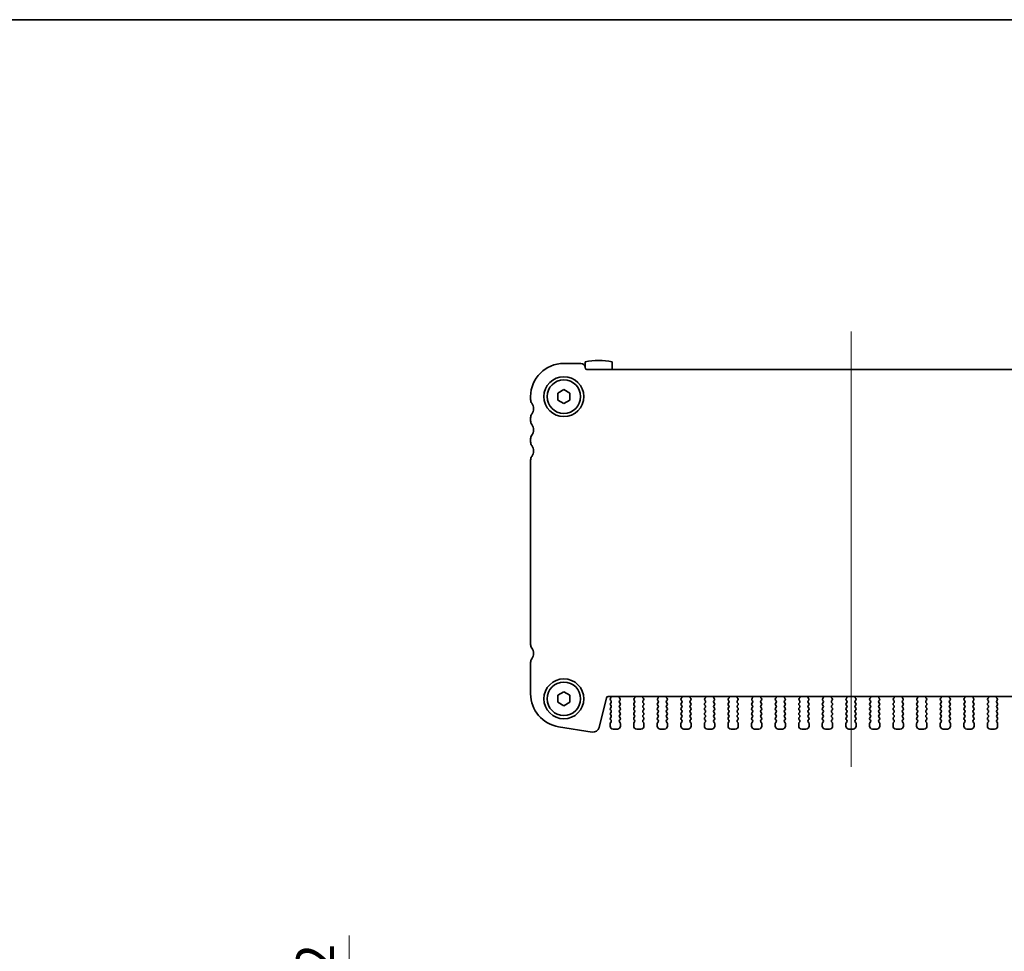
# Model space of a CAD drawing. Units: millimetres. Extents: x 0 to 3559, y 0 to 702.
# Drawn here: x 942 to 1105, y 548 to 702 of the extents above; entities that cross this region are included whole.
import ezdxf

# ---------------------------------------------------------------- set-up
doc = ezdxf.new("R2010")
doc.units = ezdxf.units.MM
doc.header["$LTSCALE"] = 1.5
doc.layers.get('Defpoints').update_dxf_attribs({"lineweight": 25})
for name, color, linetype, lineweight in [('Border (ISO)', 7, 'Continuous', 35), ('Dimension (ISO)', 7, 'Continuous', 18), ('Dimension (ISO) @ 1', 7, 'Continuous', 18), ('Visible (ISO)', 7, 'Continuous', 35)]:
    doc.layers.add(name, color=color, linetype=linetype, lineweight=lineweight)
doc.layers.add('Centerline (ISO)', color=7, linetype='Continuous', lineweight=18, true_color=0x80ffff)
doc.styles.add('Note Text (TK)', font='MS PGothic.ttf')
doc.dimstyles.new('Default - Method 1b (TK)', dxfattribs={"dimscale": 1.5, "dimtxt": 2.5, "dimasz": 2.5, "dimexe": 1, "dimexo": 1.5, "dimgap": 1, "dimtad": 1, "dimrnd": 1e-08, "dimdsep": 46, "dimtxsty": 'Note Text (TK)', "dimcen": 0.09, "dimdle": 5, "dimclrd": 100, "dimclre": 100, "dimclrt": 7, "dimadec": 1, "dimazin": 1, "dimtfac": 1, "dimtmove": 0, "dimatfit": 3, "dimfxl": 0, "dimtolj": 1, "dimlwd": -1, "dimlwe": -1, "dimarcsym": 0})

# ---------------------------------------------------------------- blocks, each defined once
blk = doc.blocks.new('図面枠 tk図枠')
at = {"layer": 'Border (ISO)'}
blk.add_line((14.5, 289), (405.5, 289), dxfattribs=at)
blk = doc.blocks.new('_DotSmall')
at = {"color": 0, "linetype": 'ByBlock', "const_width": 0.5}
blk.add_lwpolyline([(-0.0625, 0, 1), (0.0625, 0, 1)], format="xyb", close=True, dxfattribs=at)
blk = doc.blocks.new('*D31')
at = {"layer": 'Defpoints', "color": 0, "transparency": 16777216}
for p in [(996.72, 529.84), (1026.72, 529.84), (1026.72, 527.84)]:
    blk.add_point(p, dxfattribs=at)
at = {"layer": 'Dimension (ISO)', "color": 100, "transparency": 16777216}
for p, q in [((996.72, 536.09), (996.72, 550.96)), ((1022.97, 529.84), (994.22, 529.84)), ((996.72, 527.84), (996.72, 529.84)), ((1022.97, 527.84), (994.22, 527.84)), ((996.72, 527.84), (996.72, 521.59))]:
    blk.add_line(p, q, dxfattribs=at)
blk.add_solid([(995.68, 536.09), (997.76, 536.09), (996.72, 529.84)], dxfattribs=at)
at = {"layer": 'Dimension (ISO)', "color": 100, "transparency": 16777216, "xscale": 6.25, "yscale": 6.25, "zscale": 6.25, "rotation": 90}
blk.add_blockref('_DotSmall', (996.72, 527.84), dxfattribs=at)
at = {"layer": 'Dimension (ISO)', "color": 7, "transparency": 16777216, "insert": (991.1, 544.84), "char_height": 6.25, "attachment_point": 4, "rotation": 90, "style": 'Note Text (TK)'}
blk.add_mtext('\\A1;2', dxfattribs=at)

msp = doc.modelspace()

# ---------------------------------------------------------------- linework, layer by layer
at = {"layer": 'Centerline (ISO)', "linetype": 'Continuous'}
msp.add_line((1079.723, 650.8776), (1079.723, 578.8776), dxfattribs=at)
at = {"layer": 'Visible (ISO)'}
for p, q in [((1035.023, 645.6276), (1032.223, 645.6276)), ((1035.723, 645.8712), (1035.723, 644.9276)), ((1040.223, 644.6276), (1040.223, 645.8712)), ((1123.423, 644.6276), (1036.023, 644.6276)), ((1026.723, 640.1276), (1026.723, 639.6276)), ((1031.223, 640.7049), (1032.223, 641.2823)), ((1031.223, 639.5502), (1031.223, 640.7049)), ((1032.223, 641.2823), (1033.223, 640.7049)), ((1033.223, 640.7049), (1033.223, 639.5502)), ((1032.223, 638.9729), (1031.223, 639.5502)), ((1033.223, 639.5502), (1032.223, 638.9729)), ((1026.723, 636.6276), (1026.723, 636.1276)), ((1026.723, 633.1276), (1026.723, 632.6276)), ((1026.723, 629.6276), (1026.723, 599.1276)), ((1026.723, 596.1276), (1026.723, 590.9473)), ((1031.223, 590.7049), (1032.223, 591.2823)), ((1032.223, 591.2823), (1033.223, 590.7049)), ((1031.223, 589.5502), (1031.223, 590.7049)), ((1032.223, 588.9729), (1031.223, 589.5502)), ((1033.223, 589.5502), (1032.223, 588.9729)), ((1033.223, 590.7049), (1033.223, 589.5502)), ((1038.0428, 585.3812), (1039.2692, 590.3002)), ((1039.5603, 590.5276), (1119.8856, 590.5276)), ((1039.9557, 590.2154), (1039.913, 590.1676)), ((1039.913, 589.9276), (1040.033, 589.7676)), ((1040.033, 589.5276), (1039.913, 589.3676)), ((1041.413, 589.7676), (1041.5186, 589.9085)), ((1041.533, 589.3676), (1041.413, 589.5276)), ((1041.4997, 590.1703), (1041.455, 590.2147)), ((1043.933, 589.5276), (1043.813, 589.3676)), ((1043.8273, 589.9085), (1043.933, 589.7676)), ((1043.891, 590.2147), (1043.8463, 590.1703)), ((1045.313, 589.7676), (1045.4186, 589.9085)), ((1045.433, 589.3676), (1045.313, 589.5276)), ((1045.3997, 590.1703), (1045.355, 590.2147)), ((1047.833, 589.5276), (1047.713, 589.3676)), ((1047.7273, 589.9085), (1047.833, 589.7676)), ((1047.791, 590.2147), (1047.7463, 590.1703)), ((1049.213, 589.7676), (1049.3186, 589.9085)), ((1049.333, 589.3676), (1049.213, 589.5276)), ((1049.2997, 590.1703), (1049.255, 590.2147)), ((1051.733, 589.5276), (1051.613, 589.3676)), ((1051.6273, 589.9085), (1051.733, 589.7676)), ((1051.691, 590.2147), (1051.6463, 590.1703)), ((1053.113, 589.7676), (1053.2186, 589.9085)), ((1053.233, 589.3676), (1053.113, 589.5276)), ((1053.1997, 590.1703), (1053.155, 590.2147)), ((1055.633, 589.5276), (1055.513, 589.3676)), ((1055.5273, 589.9085), (1055.633, 589.7676)), ((1055.591, 590.2147), (1055.5463, 590.1703)), ((1057.013, 589.7676), (1057.1186, 589.9085)), ((1057.133, 589.3676), (1057.013, 589.5276)), ((1057.0997, 590.1703), (1057.055, 590.2147)), ((1059.533, 589.5276), (1059.413, 589.3676)), ((1059.4273, 589.9085), (1059.533, 589.7676)), ((1059.491, 590.2147), (1059.4463, 590.1703)), ((1060.913, 589.7676), (1061.0186, 589.9085)), ((1061.033, 589.3676), (1060.913, 589.5276)), ((1060.9997, 590.1703), (1060.955, 590.2147)), ((1063.433, 589.5276), (1063.313, 589.3676)), ((1063.3273, 589.9085), (1063.433, 589.7676)), ((1063.391, 590.2147), (1063.3463, 590.1703)), ((1064.813, 589.7676), (1064.9186, 589.9085)), ((1064.933, 589.3676), (1064.813, 589.5276)), ((1064.8997, 590.1703), (1064.855, 590.2147)), ((1067.333, 589.5276), (1067.213, 589.3676)), ((1067.2273, 589.9085), (1067.333, 589.7676)), ((1067.291, 590.2147), (1067.2463, 590.1703)), ((1068.713, 589.7676), (1068.8186, 589.9085)), ((1068.833, 589.3676), (1068.713, 589.5276)), ((1068.7997, 590.1703), (1068.755, 590.2147)), ((1071.233, 589.5276), (1071.113, 589.3676)), ((1071.1273, 589.9085), (1071.233, 589.7676)), ((1071.191, 590.2147), (1071.1463, 590.1703)), ((1072.613, 589.7676), (1072.7186, 589.9085)), ((1072.733, 589.3676), (1072.613, 589.5276)), ((1072.6997, 590.1703), (1072.655, 590.2147)), ((1075.133, 589.5276), (1075.013, 589.3676)), ((1075.0273, 589.9085), (1075.133, 589.7676)), ((1075.091, 590.2147), (1075.0463, 590.1703)), ((1076.513, 589.7676), (1076.6186, 589.9085)), ((1076.633, 589.3676), (1076.513, 589.5276)), ((1076.5997, 590.1703), (1076.555, 590.2147)), ((1079.033, 589.5276), (1078.913, 589.3676)), ((1078.9273, 589.9085), (1079.033, 589.7676)), ((1078.991, 590.2147), (1078.9463, 590.1703)), ((1080.413, 589.7676), (1080.5186, 589.9085)), ((1080.533, 589.3676), (1080.413, 589.5276)), ((1080.4997, 590.1703), (1080.455, 590.2147)), ((1082.933, 589.5276), (1082.813, 589.3676)), ((1082.8273, 589.9085), (1082.933, 589.7676)), ((1082.891, 590.2147), (1082.8463, 590.1703)), ((1084.313, 589.7676), (1084.4186, 589.9085)), ((1084.433, 589.3676), (1084.313, 589.5276)), ((1084.3997, 590.1703), (1084.355, 590.2147)), ((1086.833, 589.5276), (1086.713, 589.3676)), ((1086.7273, 589.9085), (1086.833, 589.7676)), ((1086.791, 590.2147), (1086.7463, 590.1703)), ((1088.213, 589.7676), (1088.3186, 589.9085)), ((1088.333, 589.3676), (1088.213, 589.5276)), ((1088.2997, 590.1703), (1088.255, 590.2147)), ((1090.733, 589.5276), (1090.613, 589.3676)), ((1090.6273, 589.9085), (1090.733, 589.7676)), ((1090.691, 590.2147), (1090.6463, 590.1703)), ((1092.113, 589.7676), (1092.2186, 589.9085)), ((1092.233, 589.3676), (1092.113, 589.5276)), ((1092.1997, 590.1703), (1092.155, 590.2147)), ((1094.633, 589.5276), (1094.513, 589.3676)), ((1094.5273, 589.9085), (1094.633, 589.7676)), ((1094.591, 590.2147), (1094.5463, 590.1703)), ((1096.013, 589.7676), (1096.1186, 589.9085)), ((1096.133, 589.3676), (1096.013, 589.5276)), ((1096.0997, 590.1703), (1096.055, 590.2147)), ((1098.533, 589.5276), (1098.413, 589.3676)), ((1098.4273, 589.9085), (1098.533, 589.7676)), ((1098.491, 590.2147), (1098.4463, 590.1703)), ((1099.913, 589.7676), (1100.0186, 589.9085)), ((1100.033, 589.3676), (1099.913, 589.5276)), ((1099.9997, 590.1703), (1099.955, 590.2147)), ((1102.433, 589.5276), (1102.313, 589.3676)), ((1102.3273, 589.9085), (1102.433, 589.7676)), ((1102.391, 590.2147), (1102.3463, 590.1703)), ((1103.813, 589.7676), (1103.9186, 589.9085)), ((1103.933, 589.3676), (1103.813, 589.5276)), ((1103.8997, 590.1703), (1103.855, 590.2147)), ((1039.913, 589.1276), (1040.033, 588.9676)), ((1040.033, 588.7276), (1039.913, 588.5676)), ((1039.913, 588.3276), (1040.033, 588.1676)), ((1040.033, 587.9276), (1039.913, 587.7676)), ((1041.413, 588.9676), (1041.533, 589.1276)), ((1041.533, 588.5676), (1041.413, 588.7276)), ((1041.413, 588.1676), (1041.533, 588.3276)), ((1041.533, 587.7676), (1041.413, 587.9276)), ((1043.813, 589.1276), (1043.933, 588.9676)), ((1043.933, 588.7276), (1043.813, 588.5676)), ((1043.813, 588.3276), (1043.933, 588.1676)), ((1043.933, 587.9276), (1043.813, 587.7676)), ((1045.313, 588.9676), (1045.433, 589.1276)), ((1045.433, 588.5676), (1045.313, 588.7276)), ((1045.313, 588.1676), (1045.433, 588.3276)), ((1045.433, 587.7676), (1045.313, 587.9276)), ((1047.713, 589.1276), (1047.833, 588.9676)), ((1047.833, 588.7276), (1047.713, 588.5676)), ((1047.713, 588.3276), (1047.833, 588.1676)), ((1047.833, 587.9276), (1047.713, 587.7676)), ((1049.213, 588.9676), (1049.333, 589.1276)), ((1049.333, 588.5676), (1049.213, 588.7276)), ((1049.213, 588.1676), (1049.333, 588.3276)), ((1049.333, 587.7676), (1049.213, 587.9276)), ((1051.613, 589.1276), (1051.733, 588.9676)), ((1051.733, 588.7276), (1051.613, 588.5676)), ((1051.613, 588.3276), (1051.733, 588.1676)), ((1051.733, 587.9276), (1051.613, 587.7676)), ((1053.113, 588.9676), (1053.233, 589.1276)), ((1053.233, 588.5676), (1053.113, 588.7276)), ((1053.113, 588.1676), (1053.233, 588.3276)), ((1053.233, 587.7676), (1053.113, 587.9276)), ((1055.513, 589.1276), (1055.633, 588.9676)), ((1055.633, 588.7276), (1055.513, 588.5676)), ((1055.513, 588.3276), (1055.633, 588.1676)), ((1055.633, 587.9276), (1055.513, 587.7676)), ((1057.013, 588.9676), (1057.133, 589.1276)), ((1057.133, 588.5676), (1057.013, 588.7276)), ((1057.013, 588.1676), (1057.133, 588.3276)), ((1057.133, 587.7676), (1057.013, 587.9276)), ((1059.413, 589.1276), (1059.533, 588.9676)), ((1059.533, 588.7276), (1059.413, 588.5676)), ((1059.413, 588.3276), (1059.533, 588.1676)), ((1059.533, 587.9276), (1059.413, 587.7676)), ((1060.913, 588.9676), (1061.033, 589.1276)), ((1061.033, 588.5676), (1060.913, 588.7276)), ((1060.913, 588.1676), (1061.033, 588.3276)), ((1061.033, 587.7676), (1060.913, 587.9276)), ((1063.313, 589.1276), (1063.433, 588.9676)), ((1063.433, 588.7276), (1063.313, 588.5676)), ((1063.313, 588.3276), (1063.433, 588.1676)), ((1063.433, 587.9276), (1063.313, 587.7676)), ((1064.813, 588.9676), (1064.933, 589.1276)), ((1064.933, 588.5676), (1064.813, 588.7276)), ((1064.813, 588.1676), (1064.933, 588.3276)), ((1064.933, 587.7676), (1064.813, 587.9276)), ((1067.213, 589.1276), (1067.333, 588.9676)), ((1067.333, 588.7276), (1067.213, 588.5676)), ((1067.213, 588.3276), (1067.333, 588.1676)), ((1067.333, 587.9276), (1067.213, 587.7676)), ((1068.713, 588.9676), (1068.833, 589.1276)), ((1068.833, 588.5676), (1068.713, 588.7276)), ((1068.713, 588.1676), (1068.833, 588.3276)), ((1068.833, 587.7676), (1068.713, 587.9276)), ((1071.113, 589.1276), (1071.233, 588.9676)), ((1071.233, 588.7276), (1071.113, 588.5676)), ((1071.113, 588.3276), (1071.233, 588.1676)), ((1071.233, 587.9276), (1071.113, 587.7676)), ((1072.613, 588.9676), (1072.733, 589.1276)), ((1072.733, 588.5676), (1072.613, 588.7276)), ((1072.613, 588.1676), (1072.733, 588.3276)), ((1072.733, 587.7676), (1072.613, 587.9276)), ((1075.013, 589.1276), (1075.133, 588.9676)), ((1075.133, 588.7276), (1075.013, 588.5676)), ((1075.013, 588.3276), (1075.133, 588.1676)), ((1075.133, 587.9276), (1075.013, 587.7676)), ((1076.513, 588.9676), (1076.633, 589.1276)), ((1076.633, 588.5676), (1076.513, 588.7276)), ((1076.513, 588.1676), (1076.633, 588.3276)), ((1076.633, 587.7676), (1076.513, 587.9276)), ((1078.913, 589.1276), (1079.033, 588.9676)), ((1079.033, 588.7276), (1078.913, 588.5676)), ((1078.913, 588.3276), (1079.033, 588.1676)), ((1079.033, 587.9276), (1078.913, 587.7676)), ((1080.413, 588.9676), (1080.533, 589.1276)), ((1080.533, 588.5676), (1080.413, 588.7276)), ((1080.413, 588.1676), (1080.533, 588.3276)), ((1080.533, 587.7676), (1080.413, 587.9276)), ((1082.813, 589.1276), (1082.933, 588.9676)), ((1082.933, 588.7276), (1082.813, 588.5676)), ((1082.813, 588.3276), (1082.933, 588.1676)), ((1082.933, 587.9276), (1082.813, 587.7676)), ((1084.313, 588.9676), (1084.433, 589.1276)), ((1084.433, 588.5676), (1084.313, 588.7276)), ((1084.313, 588.1676), (1084.433, 588.3276)), ((1084.433, 587.7676), (1084.313, 587.9276)), ((1086.713, 589.1276), (1086.833, 588.9676)), ((1086.833, 588.7276), (1086.713, 588.5676)), ((1086.713, 588.3276), (1086.833, 588.1676)), ((1086.833, 587.9276), (1086.713, 587.7676)), ((1088.213, 588.9676), (1088.333, 589.1276)), ((1088.333, 588.5676), (1088.213, 588.7276)), ((1088.213, 588.1676), (1088.333, 588.3276)), ((1088.333, 587.7676), (1088.213, 587.9276)), ((1090.613, 589.1276), (1090.733, 588.9676)), ((1090.733, 588.7276), (1090.613, 588.5676)), ((1090.613, 588.3276), (1090.733, 588.1676)), ((1090.733, 587.9276), (1090.613, 587.7676)), ((1092.113, 588.9676), (1092.233, 589.1276)), ((1092.233, 588.5676), (1092.113, 588.7276)), ((1092.113, 588.1676), (1092.233, 588.3276)), ((1092.233, 587.7676), (1092.113, 587.9276)), ((1094.513, 589.1276), (1094.633, 588.9676)), ((1094.633, 588.7276), (1094.513, 588.5676)), ((1094.513, 588.3276), (1094.633, 588.1676)), ((1094.633, 587.9276), (1094.513, 587.7676)), ((1096.013, 588.9676), (1096.133, 589.1276)), ((1096.133, 588.5676), (1096.013, 588.7276)), ((1096.013, 588.1676), (1096.133, 588.3276)), ((1096.133, 587.7676), (1096.013, 587.9276)), ((1098.413, 589.1276), (1098.533, 588.9676)), ((1098.533, 588.7276), (1098.413, 588.5676)), ((1098.413, 588.3276), (1098.533, 588.1676)), ((1098.533, 587.9276), (1098.413, 587.7676)), ((1099.913, 588.9676), (1100.033, 589.1276)), ((1100.033, 588.5676), (1099.913, 588.7276)), ((1099.913, 588.1676), (1100.033, 588.3276)), ((1100.033, 587.7676), (1099.913, 587.9276)), ((1102.313, 589.1276), (1102.433, 588.9676)), ((1102.433, 588.7276), (1102.313, 588.5676)), ((1102.313, 588.3276), (1102.433, 588.1676)), ((1102.433, 587.9276), (1102.313, 587.7676)), ((1103.813, 588.9676), (1103.933, 589.1276)), ((1103.933, 588.5676), (1103.813, 588.7276)), ((1103.813, 588.1676), (1103.933, 588.3276)), ((1103.933, 587.7676), (1103.813, 587.9276)), ((1039.913, 587.5276), (1040.033, 587.3676)), ((1040.033, 587.1276), (1039.913, 586.9676)), ((1039.913, 586.7276), (1040.033, 586.5676)), ((1040.033, 586.3276), (1039.913, 586.1676)), ((1041.413, 587.3676), (1041.533, 587.5276)), ((1041.533, 586.9676), (1041.413, 587.1276)), ((1041.413, 586.5676), (1041.533, 586.7276)), ((1041.533, 586.1676), (1041.413, 586.3276)), ((1043.813, 587.5276), (1043.933, 587.3676)), ((1043.933, 587.1276), (1043.813, 586.9676)), ((1043.813, 586.7276), (1043.933, 586.5676)), ((1043.933, 586.3276), (1043.813, 586.1676)), ((1045.313, 587.3676), (1045.433, 587.5276)), ((1045.433, 586.9676), (1045.313, 587.1276)), ((1045.313, 586.5676), (1045.433, 586.7276)), ((1045.433, 586.1676), (1045.313, 586.3276)), ((1047.713, 587.5276), (1047.833, 587.3676)), ((1047.833, 587.1276), (1047.713, 586.9676)), ((1047.713, 586.7276), (1047.833, 586.5676)), ((1047.833, 586.3276), (1047.713, 586.1676)), ((1049.213, 587.3676), (1049.333, 587.5276)), ((1049.333, 586.9676), (1049.213, 587.1276)), ((1049.213, 586.5676), (1049.333, 586.7276)), ((1049.333, 586.1676), (1049.213, 586.3276)), ((1051.613, 587.5276), (1051.733, 587.3676)), ((1051.733, 587.1276), (1051.613, 586.9676)), ((1051.613, 586.7276), (1051.733, 586.5676)), ((1051.733, 586.3276), (1051.613, 586.1676)), ((1053.113, 587.3676), (1053.233, 587.5276)), ((1053.233, 586.9676), (1053.113, 587.1276)), ((1053.113, 586.5676), (1053.233, 586.7276)), ((1053.233, 586.1676), (1053.113, 586.3276)), ((1055.513, 587.5276), (1055.633, 587.3676)), ((1055.633, 587.1276), (1055.513, 586.9676)), ((1055.513, 586.7276), (1055.633, 586.5676)), ((1055.633, 586.3276), (1055.513, 586.1676)), ((1057.013, 587.3676), (1057.133, 587.5276)), ((1057.133, 586.9676), (1057.013, 587.1276)), ((1057.013, 586.5676), (1057.133, 586.7276)), ((1057.133, 586.1676), (1057.013, 586.3276)), ((1059.413, 587.5276), (1059.533, 587.3676)), ((1059.533, 587.1276), (1059.413, 586.9676)), ((1059.413, 586.7276), (1059.533, 586.5676)), ((1059.533, 586.3276), (1059.413, 586.1676)), ((1060.913, 587.3676), (1061.033, 587.5276)), ((1061.033, 586.9676), (1060.913, 587.1276)), ((1060.913, 586.5676), (1061.033, 586.7276)), ((1061.033, 586.1676), (1060.913, 586.3276)), ((1063.313, 587.5276), (1063.433, 587.3676)), ((1063.433, 587.1276), (1063.313, 586.9676)), ((1063.313, 586.7276), (1063.433, 586.5676)), ((1063.433, 586.3276), (1063.313, 586.1676)), ((1064.813, 587.3676), (1064.933, 587.5276)), ((1064.933, 586.9676), (1064.813, 587.1276)), ((1064.813, 586.5676), (1064.933, 586.7276)), ((1064.933, 586.1676), (1064.813, 586.3276)), ((1067.213, 587.5276), (1067.333, 587.3676)), ((1067.333, 587.1276), (1067.213, 586.9676)), ((1067.213, 586.7276), (1067.333, 586.5676)), ((1067.333, 586.3276), (1067.213, 586.1676)), ((1068.713, 587.3676), (1068.833, 587.5276)), ((1068.833, 586.9676), (1068.713, 587.1276)), ((1068.713, 586.5676), (1068.833, 586.7276)), ((1068.833, 586.1676), (1068.713, 586.3276)), ((1071.113, 587.5276), (1071.233, 587.3676)), ((1071.233, 587.1276), (1071.113, 586.9676)), ((1071.113, 586.7276), (1071.233, 586.5676)), ((1071.233, 586.3276), (1071.113, 586.1676)), ((1072.613, 587.3676), (1072.733, 587.5276)), ((1072.733, 586.9676), (1072.613, 587.1276)), ((1072.613, 586.5676), (1072.733, 586.7276)), ((1072.733, 586.1676), (1072.613, 586.3276)), ((1075.013, 587.5276), (1075.133, 587.3676)), ((1075.133, 587.1276), (1075.013, 586.9676)), ((1075.013, 586.7276), (1075.133, 586.5676)), ((1075.133, 586.3276), (1075.013, 586.1676)), ((1076.513, 587.3676), (1076.633, 587.5276)), ((1076.633, 586.9676), (1076.513, 587.1276)), ((1076.513, 586.5676), (1076.633, 586.7276)), ((1076.633, 586.1676), (1076.513, 586.3276)), ((1078.913, 587.5276), (1079.033, 587.3676)), ((1079.033, 587.1276), (1078.913, 586.9676)), ((1078.913, 586.7276), (1079.033, 586.5676)), ((1079.033, 586.3276), (1078.913, 586.1676)), ((1080.413, 587.3676), (1080.533, 587.5276)), ((1080.533, 586.9676), (1080.413, 587.1276)), ((1080.413, 586.5676), (1080.533, 586.7276)), ((1080.533, 586.1676), (1080.413, 586.3276)), ((1082.813, 587.5276), (1082.933, 587.3676)), ((1082.933, 587.1276), (1082.813, 586.9676)), ((1082.813, 586.7276), (1082.933, 586.5676)), ((1082.933, 586.3276), (1082.813, 586.1676)), ((1084.313, 587.3676), (1084.433, 587.5276)), ((1084.433, 586.9676), (1084.313, 587.1276)), ((1084.313, 586.5676), (1084.433, 586.7276)), ((1084.433, 586.1676), (1084.313, 586.3276)), ((1086.713, 587.5276), (1086.833, 587.3676)), ((1086.833, 587.1276), (1086.713, 586.9676)), ((1086.713, 586.7276), (1086.833, 586.5676)), ((1086.833, 586.3276), (1086.713, 586.1676)), ((1088.213, 587.3676), (1088.333, 587.5276)), ((1088.333, 586.9676), (1088.213, 587.1276)), ((1088.213, 586.5676), (1088.333, 586.7276)), ((1088.333, 586.1676), (1088.213, 586.3276)), ((1090.613, 587.5276), (1090.733, 587.3676)), ((1090.733, 587.1276), (1090.613, 586.9676)), ((1090.613, 586.7276), (1090.733, 586.5676)), ((1090.733, 586.3276), (1090.613, 586.1676)), ((1092.113, 587.3676), (1092.233, 587.5276)), ((1092.233, 586.9676), (1092.113, 587.1276)), ((1092.113, 586.5676), (1092.233, 586.7276)), ((1092.233, 586.1676), (1092.113, 586.3276)), ((1094.513, 587.5276), (1094.633, 587.3676)), ((1094.633, 587.1276), (1094.513, 586.9676)), ((1094.513, 586.7276), (1094.633, 586.5676)), ((1094.633, 586.3276), (1094.513, 586.1676)), ((1096.013, 587.3676), (1096.133, 587.5276)), ((1096.133, 586.9676), (1096.013, 587.1276)), ((1096.013, 586.5676), (1096.133, 586.7276)), ((1096.133, 586.1676), (1096.013, 586.3276)), ((1098.413, 587.5276), (1098.533, 587.3676)), ((1098.533, 587.1276), (1098.413, 586.9676)), ((1098.413, 586.7276), (1098.533, 586.5676)), ((1098.533, 586.3276), (1098.413, 586.1676)), ((1099.913, 587.3676), (1100.033, 587.5276)), ((1100.033, 586.9676), (1099.913, 587.1276)), ((1099.913, 586.5676), (1100.033, 586.7276)), ((1100.033, 586.1676), (1099.913, 586.3276)), ((1102.313, 587.5276), (1102.433, 587.3676)), ((1102.433, 587.1276), (1102.313, 586.9676)), ((1102.313, 586.7276), (1102.433, 586.5676)), ((1102.433, 586.3276), (1102.313, 586.1676)), ((1103.813, 587.3676), (1103.933, 587.5276)), ((1103.933, 586.9676), (1103.813, 587.1276)), ((1103.813, 586.5676), (1103.933, 586.7276)), ((1103.933, 586.1676), (1103.813, 586.3276)), ((1031.3626, 585.515), (1036.9161, 584.6354)), ((1039.873, 586.0476), (1039.873, 585.6276)), ((1040.373, 585.1276), (1041.073, 585.1276)), ((1041.573, 585.6276), (1041.573, 586.0476)), ((1043.773, 586.0476), (1043.773, 585.6276)), ((1044.273, 585.1276), (1044.973, 585.1276)), ((1045.473, 585.6276), (1045.473, 586.0476)), ((1047.673, 586.0476), (1047.673, 585.6276)), ((1048.173, 585.1276), (1048.873, 585.1276)), ((1049.373, 585.6276), (1049.373, 586.0476)), ((1051.573, 586.0476), (1051.573, 585.6276)), ((1052.073, 585.1276), (1052.773, 585.1276)), ((1053.273, 585.6276), (1053.273, 586.0476)), ((1055.473, 586.0476), (1055.473, 585.6276)), ((1055.973, 585.1276), (1056.673, 585.1276)), ((1057.173, 585.6276), (1057.173, 586.0476)), ((1059.373, 586.0476), (1059.373, 585.6276)), ((1059.873, 585.1276), (1060.573, 585.1276)), ((1061.073, 585.6276), (1061.073, 586.0476)), ((1063.273, 586.0476), (1063.273, 585.6276)), ((1063.773, 585.1276), (1064.473, 585.1276)), ((1064.973, 585.6276), (1064.973, 586.0476)), ((1067.173, 586.0476), (1067.173, 585.6276)), ((1067.673, 585.1276), (1068.373, 585.1276)), ((1068.873, 585.6276), (1068.873, 586.0476)), ((1071.073, 586.0476), (1071.073, 585.6276)), ((1071.573, 585.1276), (1072.273, 585.1276)), ((1072.773, 585.6276), (1072.773, 586.0476)), ((1074.973, 586.0476), (1074.973, 585.6276)), ((1075.473, 585.1276), (1076.173, 585.1276)), ((1076.673, 585.6276), (1076.673, 586.0476)), ((1078.873, 586.0476), (1078.873, 585.6276)), ((1079.373, 585.1276), (1080.073, 585.1276)), ((1080.573, 585.6276), (1080.573, 586.0476)), ((1082.773, 586.0476), (1082.773, 585.6276)), ((1083.273, 585.1276), (1083.973, 585.1276)), ((1084.473, 585.6276), (1084.473, 586.0476)), ((1086.673, 586.0476), (1086.673, 585.6276)), ((1087.173, 585.1276), (1087.873, 585.1276)), ((1088.373, 585.6276), (1088.373, 586.0476)), ((1090.573, 586.0476), (1090.573, 585.6276)), ((1091.073, 585.1276), (1091.773, 585.1276)), ((1092.273, 585.6276), (1092.273, 586.0476)), ((1094.473, 586.0476), (1094.473, 585.6276)), ((1094.973, 585.1276), (1095.673, 585.1276)), ((1096.173, 585.6276), (1096.173, 586.0476)), ((1098.373, 586.0476), (1098.373, 585.6276)), ((1098.873, 585.1276), (1099.573, 585.1276)), ((1100.073, 585.6276), (1100.073, 586.0476)), ((1102.273, 586.0476), (1102.273, 585.6276)), ((1102.773, 585.1276), (1103.473, 585.1276)), ((1103.973, 585.6276), (1103.973, 586.0476))]:
    msp.add_line(p, q, dxfattribs=at)
for centre, radius in [((1032.223, 640.1276), 3.3), ((1032.223, 640.1276), 2.77), ((1032.223, 590.1276), 3.3), ((1032.223, 590.1276), 2.77)]:
    msp.add_circle(centre, radius, dxfattribs=at)
for centre, radius, start, end in [((1032.223, 640.1276), 5.5, 90, 180), ((1035.023, 644.9276), 0.7, 0, 90), ((1037.973, 636.1276), 10, 76.997122, 103.002878), ((1036.023, 644.9276), 0.3, 180, 270), ((1027.723, 639.6276), 1, 180, 216.869898), ((1025.723, 638.1276), 1.5, 323.130102, 36.869898), ((1027.723, 636.6276), 1, 143.130102, 180), ((1027.723, 636.1276), 1, 180, 216.869898), ((1025.723, 634.6276), 1.5, 323.130102, 36.869898), ((1027.723, 633.1276), 1, 143.130102, 180), ((1027.723, 632.6276), 1, 180, 216.869898), ((1025.723, 631.1276), 1.5, 323.130102, 36.869898), ((1027.723, 629.6276), 1, 143.130102, 180), ((1027.723, 599.1276), 1, 180, 216.869898), ((1025.723, 597.6276), 1.5, 323.130102, 36.869898), ((1027.723, 596.1276), 1, 143.130102, 180), ((1032.223, 590.9473), 5.5, 180, 261), ((1039.5603, 590.2276), 0.3, 90, 166), ((1039.7989, 590.3395), 0.2, 321.651605, 70.153391), ((1040.073, 590.0476), 0.2, 143.130102, 216.869898), ((1039.873, 589.6476), 0.2, 323.130102, 36.869898), ((1041.573, 589.6476), 0.2, 143.130102, 216.869898), ((1041.596, 590.3565), 0.2, 121.200386, 225.146416), ((1041.3586, 590.0285), 0.2, 323.130102, 45.146416), ((1043.9873, 590.0285), 0.2, 134.853584, 216.869898), ((1043.7499, 590.3565), 0.2, 314.853584, 58.799614), ((1043.773, 589.6476), 0.2, 323.130102, 36.869898), ((1045.473, 589.6476), 0.2, 143.130102, 216.869898), ((1045.496, 590.3565), 0.2, 121.200386, 225.146416), ((1045.2586, 590.0285), 0.2, 323.130102, 45.146416), ((1047.8873, 590.0285), 0.2, 134.853584, 216.869898), ((1047.6499, 590.3565), 0.2, 314.853584, 58.799614), ((1047.673, 589.6476), 0.2, 323.130102, 36.869898), ((1049.373, 589.6476), 0.2, 143.130102, 216.869898), ((1049.396, 590.3565), 0.2, 121.200386, 225.146416), ((1049.1586, 590.0285), 0.2, 323.130102, 45.146416), ((1051.7873, 590.0285), 0.2, 134.853584, 216.869898), ((1051.5499, 590.3565), 0.2, 314.853584, 58.799614), ((1051.573, 589.6476), 0.2, 323.130102, 36.869898), ((1053.273, 589.6476), 0.2, 143.130102, 216.869898), ((1053.296, 590.3565), 0.2, 121.200386, 225.146416), ((1053.0586, 590.0285), 0.2, 323.130102, 45.146416), ((1055.6873, 590.0285), 0.2, 134.853584, 216.869898), ((1055.4499, 590.3565), 0.2, 314.853584, 58.799614), ((1055.473, 589.6476), 0.2, 323.130102, 36.869898), ((1057.173, 589.6476), 0.2, 143.130102, 216.869898), ((1057.196, 590.3565), 0.2, 121.200386, 225.146416), ((1056.9586, 590.0285), 0.2, 323.130102, 45.146416), ((1059.5873, 590.0285), 0.2, 134.853584, 216.869898), ((1059.3499, 590.3565), 0.2, 314.853584, 58.799614), ((1059.373, 589.6476), 0.2, 323.130102, 36.869898), ((1061.073, 589.6476), 0.2, 143.130102, 216.869898), ((1061.096, 590.3565), 0.2, 121.200386, 225.146416), ((1060.8586, 590.0285), 0.2, 323.130102, 45.146416), ((1063.4873, 590.0285), 0.2, 134.853584, 216.869898), ((1063.2499, 590.3565), 0.2, 314.853584, 58.799614), ((1063.273, 589.6476), 0.2, 323.130102, 36.869898), ((1064.973, 589.6476), 0.2, 143.130102, 216.869898), ((1064.996, 590.3565), 0.2, 121.200386, 225.146416), ((1064.7586, 590.0285), 0.2, 323.130102, 45.146416), ((1067.3873, 590.0285), 0.2, 134.853584, 216.869898), ((1067.1499, 590.3565), 0.2, 314.853584, 58.799614), ((1067.173, 589.6476), 0.2, 323.130102, 36.869898), ((1068.873, 589.6476), 0.2, 143.130102, 216.869898), ((1068.896, 590.3565), 0.2, 121.200386, 225.146416), ((1068.6586, 590.0285), 0.2, 323.130102, 45.146416), ((1071.2873, 590.0285), 0.2, 134.853584, 216.869898), ((1071.0499, 590.3565), 0.2, 314.853584, 58.799614), ((1071.073, 589.6476), 0.2, 323.130102, 36.869898), ((1072.773, 589.6476), 0.2, 143.130102, 216.869898), ((1072.796, 590.3565), 0.2, 121.200386, 225.146416), ((1072.5586, 590.0285), 0.2, 323.130102, 45.146416), ((1075.1873, 590.0285), 0.2, 134.853584, 216.869898), ((1074.9499, 590.3565), 0.2, 314.853584, 58.799614), ((1074.973, 589.6476), 0.2, 323.130102, 36.869898), ((1076.673, 589.6476), 0.2, 143.130102, 216.869898), ((1076.696, 590.3565), 0.2, 121.200386, 225.146416), ((1076.4586, 590.0285), 0.2, 323.130102, 45.146416), ((1079.0873, 590.0285), 0.2, 134.853584, 216.869898), ((1078.8499, 590.3565), 0.2, 314.853584, 58.799614), ((1078.873, 589.6476), 0.2, 323.130102, 36.869898), ((1080.573, 589.6476), 0.2, 143.130102, 216.869898), ((1080.596, 590.3565), 0.2, 121.200386, 225.146416), ((1080.3586, 590.0285), 0.2, 323.130102, 45.146416), ((1082.9873, 590.0285), 0.2, 134.853584, 216.869898), ((1082.7499, 590.3565), 0.2, 314.853584, 58.799614), ((1082.773, 589.6476), 0.2, 323.130102, 36.869898), ((1084.473, 589.6476), 0.2, 143.130102, 216.869898), ((1084.496, 590.3565), 0.2, 121.200386, 225.146416), ((1084.2586, 590.0285), 0.2, 323.130102, 45.146416), ((1086.8873, 590.0285), 0.2, 134.853584, 216.869898), ((1086.6499, 590.3565), 0.2, 314.853584, 58.799614), ((1086.673, 589.6476), 0.2, 323.130102, 36.869898), ((1088.373, 589.6476), 0.2, 143.130102, 216.869898), ((1088.396, 590.3565), 0.2, 121.200386, 225.146416), ((1088.1586, 590.0285), 0.2, 323.130102, 45.146416), ((1090.7873, 590.0285), 0.2, 134.853584, 216.869898), ((1090.5499, 590.3565), 0.2, 314.853584, 58.799614), ((1090.573, 589.6476), 0.2, 323.130102, 36.869898), ((1092.273, 589.6476), 0.2, 143.130102, 216.869898), ((1092.296, 590.3565), 0.2, 121.200386, 225.146416), ((1092.0586, 590.0285), 0.2, 323.130102, 45.146416), ((1094.6873, 590.0285), 0.2, 134.853584, 216.869898), ((1094.4499, 590.3565), 0.2, 314.853584, 58.799614), ((1094.473, 589.6476), 0.2, 323.130102, 36.869898), ((1096.173, 589.6476), 0.2, 143.130102, 216.869898), ((1096.196, 590.3565), 0.2, 121.200386, 225.146416), ((1095.9586, 590.0285), 0.2, 323.130102, 45.146416), ((1098.5873, 590.0285), 0.2, 134.853584, 216.869898), ((1098.3499, 590.3565), 0.2, 314.853584, 58.799614), ((1098.373, 589.6476), 0.2, 323.130102, 36.869898), ((1100.073, 589.6476), 0.2, 143.130102, 216.869898), ((1100.096, 590.3565), 0.2, 121.200386, 225.146416), ((1099.8586, 590.0285), 0.2, 323.130102, 45.146416), ((1102.4873, 590.0285), 0.2, 134.853584, 216.869898), ((1102.2499, 590.3565), 0.2, 314.853584, 58.799614), ((1102.273, 589.6476), 0.2, 323.130102, 36.869898), ((1103.973, 589.6476), 0.2, 143.130102, 216.869898), ((1103.996, 590.3565), 0.2, 121.200386, 225.146416), ((1103.7586, 590.0285), 0.2, 323.130102, 45.146416), ((1040.073, 589.2476), 0.2, 143.130102, 216.869898), ((1040.073, 588.4476), 0.2, 143.130102, 216.869898), ((1039.873, 588.8476), 0.2, 323.130102, 36.869898), ((1039.873, 588.0476), 0.2, 323.130102, 36.869898), ((1041.573, 588.8476), 0.2, 143.130102, 216.869898), ((1041.573, 588.0476), 0.2, 143.130102, 216.869898), ((1041.373, 589.2476), 0.2, 323.130102, 36.869898), ((1041.373, 588.4476), 0.2, 323.130102, 36.869898), ((1043.973, 589.2476), 0.2, 143.130102, 216.869898), ((1043.973, 588.4476), 0.2, 143.130102, 216.869898), ((1043.773, 588.8476), 0.2, 323.130102, 36.869898), ((1043.773, 588.0476), 0.2, 323.130102, 36.869898), ((1045.473, 588.8476), 0.2, 143.130102, 216.869898), ((1045.473, 588.0476), 0.2, 143.130102, 216.869898), ((1045.273, 589.2476), 0.2, 323.130102, 36.869898), ((1045.273, 588.4476), 0.2, 323.130102, 36.869898), ((1047.873, 589.2476), 0.2, 143.130102, 216.869898), ((1047.873, 588.4476), 0.2, 143.130102, 216.869898), ((1047.673, 588.8476), 0.2, 323.130102, 36.869898), ((1047.673, 588.0476), 0.2, 323.130102, 36.869898), ((1049.373, 588.8476), 0.2, 143.130102, 216.869898), ((1049.373, 588.0476), 0.2, 143.130102, 216.869898), ((1049.173, 589.2476), 0.2, 323.130102, 36.869898), ((1049.173, 588.4476), 0.2, 323.130102, 36.869898), ((1051.773, 589.2476), 0.2, 143.130102, 216.869898), ((1051.773, 588.4476), 0.2, 143.130102, 216.869898), ((1051.573, 588.8476), 0.2, 323.130102, 36.869898), ((1051.573, 588.0476), 0.2, 323.130102, 36.869898), ((1053.273, 588.8476), 0.2, 143.130102, 216.869898), ((1053.273, 588.0476), 0.2, 143.130102, 216.869898), ((1053.073, 589.2476), 0.2, 323.130102, 36.869898), ((1053.073, 588.4476), 0.2, 323.130102, 36.869898), ((1055.673, 589.2476), 0.2, 143.130102, 216.869898), ((1055.673, 588.4476), 0.2, 143.130102, 216.869898), ((1055.473, 588.8476), 0.2, 323.130102, 36.869898), ((1055.473, 588.0476), 0.2, 323.130102, 36.869898), ((1057.173, 588.8476), 0.2, 143.130102, 216.869898), ((1057.173, 588.0476), 0.2, 143.130102, 216.869898), ((1056.973, 589.2476), 0.2, 323.130102, 36.869898), ((1056.973, 588.4476), 0.2, 323.130102, 36.869898), ((1059.573, 589.2476), 0.2, 143.130102, 216.869898), ((1059.573, 588.4476), 0.2, 143.130102, 216.869898), ((1059.373, 588.8476), 0.2, 323.130102, 36.869898), ((1059.373, 588.0476), 0.2, 323.130102, 36.869898), ((1061.073, 588.8476), 0.2, 143.130102, 216.869898), ((1061.073, 588.0476), 0.2, 143.130102, 216.869898), ((1060.873, 589.2476), 0.2, 323.130102, 36.869898), ((1060.873, 588.4476), 0.2, 323.130102, 36.869898), ((1063.473, 589.2476), 0.2, 143.130102, 216.869898), ((1063.473, 588.4476), 0.2, 143.130102, 216.869898), ((1063.273, 588.8476), 0.2, 323.130102, 36.869898), ((1063.273, 588.0476), 0.2, 323.130102, 36.869898), ((1064.973, 588.8476), 0.2, 143.130102, 216.869898), ((1064.973, 588.0476), 0.2, 143.130102, 216.869898), ((1064.773, 589.2476), 0.2, 323.130102, 36.869898), ((1064.773, 588.4476), 0.2, 323.130102, 36.869898), ((1067.373, 589.2476), 0.2, 143.130102, 216.869898), ((1067.373, 588.4476), 0.2, 143.130102, 216.869898), ((1067.173, 588.8476), 0.2, 323.130102, 36.869898), ((1067.173, 588.0476), 0.2, 323.130102, 36.869898), ((1068.873, 588.8476), 0.2, 143.130102, 216.869898), ((1068.873, 588.0476), 0.2, 143.130102, 216.869898), ((1068.673, 589.2476), 0.2, 323.130102, 36.869898), ((1068.673, 588.4476), 0.2, 323.130102, 36.869898), ((1071.273, 589.2476), 0.2, 143.130102, 216.869898), ((1071.273, 588.4476), 0.2, 143.130102, 216.869898), ((1071.073, 588.8476), 0.2, 323.130102, 36.869898), ((1071.073, 588.0476), 0.2, 323.130102, 36.869898), ((1072.773, 588.8476), 0.2, 143.130102, 216.869898), ((1072.773, 588.0476), 0.2, 143.130102, 216.869898), ((1072.573, 589.2476), 0.2, 323.130102, 36.869898), ((1072.573, 588.4476), 0.2, 323.130102, 36.869898), ((1075.173, 589.2476), 0.2, 143.130102, 216.869898), ((1075.173, 588.4476), 0.2, 143.130102, 216.869898), ((1074.973, 588.8476), 0.2, 323.130102, 36.869898), ((1074.973, 588.0476), 0.2, 323.130102, 36.869898), ((1076.673, 588.8476), 0.2, 143.130102, 216.869898), ((1076.673, 588.0476), 0.2, 143.130102, 216.869898), ((1076.473, 589.2476), 0.2, 323.130102, 36.869898), ((1076.473, 588.4476), 0.2, 323.130102, 36.869898), ((1079.073, 589.2476), 0.2, 143.130102, 216.869898), ((1079.073, 588.4476), 0.2, 143.130102, 216.869898), ((1078.873, 588.8476), 0.2, 323.130102, 36.869898), ((1078.873, 588.0476), 0.2, 323.130102, 36.869898), ((1080.573, 588.8476), 0.2, 143.130102, 216.869898), ((1080.573, 588.0476), 0.2, 143.130102, 216.869898), ((1080.373, 589.2476), 0.2, 323.130102, 36.869898), ((1080.373, 588.4476), 0.2, 323.130102, 36.869898), ((1082.973, 589.2476), 0.2, 143.130102, 216.869898), ((1082.973, 588.4476), 0.2, 143.130102, 216.869898), ((1082.773, 588.8476), 0.2, 323.130102, 36.869898), ((1082.773, 588.0476), 0.2, 323.130102, 36.869898), ((1084.473, 588.8476), 0.2, 143.130102, 216.869898), ((1084.473, 588.0476), 0.2, 143.130102, 216.869898), ((1084.273, 589.2476), 0.2, 323.130102, 36.869898), ((1084.273, 588.4476), 0.2, 323.130102, 36.869898), ((1086.873, 589.2476), 0.2, 143.130102, 216.869898), ((1086.873, 588.4476), 0.2, 143.130102, 216.869898), ((1086.673, 588.8476), 0.2, 323.130102, 36.869898), ((1086.673, 588.0476), 0.2, 323.130102, 36.869898), ((1088.373, 588.8476), 0.2, 143.130102, 216.869898), ((1088.373, 588.0476), 0.2, 143.130102, 216.869898), ((1088.173, 589.2476), 0.2, 323.130102, 36.869898), ((1088.173, 588.4476), 0.2, 323.130102, 36.869898), ((1090.773, 589.2476), 0.2, 143.130102, 216.869898), ((1090.773, 588.4476), 0.2, 143.130102, 216.869898), ((1090.573, 588.8476), 0.2, 323.130102, 36.869898), ((1090.573, 588.0476), 0.2, 323.130102, 36.869898), ((1092.273, 588.8476), 0.2, 143.130102, 216.869898), ((1092.273, 588.0476), 0.2, 143.130102, 216.869898), ((1092.073, 589.2476), 0.2, 323.130102, 36.869898), ((1092.073, 588.4476), 0.2, 323.130102, 36.869898), ((1094.673, 589.2476), 0.2, 143.130102, 216.869898), ((1094.673, 588.4476), 0.2, 143.130102, 216.869898), ((1094.473, 588.8476), 0.2, 323.130102, 36.869898), ((1094.473, 588.0476), 0.2, 323.130102, 36.869898), ((1096.173, 588.8476), 0.2, 143.130102, 216.869898), ((1096.173, 588.0476), 0.2, 143.130102, 216.869898), ((1095.973, 589.2476), 0.2, 323.130102, 36.869898), ((1095.973, 588.4476), 0.2, 323.130102, 36.869898), ((1098.573, 589.2476), 0.2, 143.130102, 216.869898), ((1098.573, 588.4476), 0.2, 143.130102, 216.869898), ((1098.373, 588.8476), 0.2, 323.130102, 36.869898), ((1098.373, 588.0476), 0.2, 323.130102, 36.869898), ((1100.073, 588.8476), 0.2, 143.130102, 216.869898), ((1100.073, 588.0476), 0.2, 143.130102, 216.869898), ((1099.873, 589.2476), 0.2, 323.130102, 36.869898), ((1099.873, 588.4476), 0.2, 323.130102, 36.869898), ((1102.473, 589.2476), 0.2, 143.130102, 216.869898), ((1102.473, 588.4476), 0.2, 143.130102, 216.869898), ((1102.273, 588.8476), 0.2, 323.130102, 36.869898), ((1102.273, 588.0476), 0.2, 323.130102, 36.869898), ((1103.973, 588.8476), 0.2, 143.130102, 216.869898), ((1103.973, 588.0476), 0.2, 143.130102, 216.869898), ((1103.773, 589.2476), 0.2, 323.130102, 36.869898), ((1103.773, 588.4476), 0.2, 323.130102, 36.869898), ((1040.073, 587.6476), 0.2, 143.130102, 216.869898), ((1040.073, 586.8476), 0.2, 143.130102, 216.869898), ((1039.873, 587.2476), 0.2, 323.130102, 36.869898), ((1039.873, 586.4476), 0.2, 323.130102, 36.869898), ((1041.573, 587.2476), 0.2, 143.130102, 216.869898), ((1041.573, 586.4476), 0.2, 143.130102, 216.869898), ((1041.373, 587.6476), 0.2, 323.130102, 36.869898), ((1041.373, 586.8476), 0.2, 323.130102, 36.869898), ((1043.973, 587.6476), 0.2, 143.130102, 216.869898), ((1043.973, 586.8476), 0.2, 143.130102, 216.869898), ((1043.773, 587.2476), 0.2, 323.130102, 36.869898), ((1043.773, 586.4476), 0.2, 323.130102, 36.869898), ((1045.473, 587.2476), 0.2, 143.130102, 216.869898), ((1045.473, 586.4476), 0.2, 143.130102, 216.869898), ((1045.273, 587.6476), 0.2, 323.130102, 36.869898), ((1045.273, 586.8476), 0.2, 323.130102, 36.869898), ((1047.873, 587.6476), 0.2, 143.130102, 216.869898), ((1047.873, 586.8476), 0.2, 143.130102, 216.869898), ((1047.673, 587.2476), 0.2, 323.130102, 36.869898), ((1047.673, 586.4476), 0.2, 323.130102, 36.869898), ((1049.373, 587.2476), 0.2, 143.130102, 216.869898), ((1049.373, 586.4476), 0.2, 143.130102, 216.869898), ((1049.173, 587.6476), 0.2, 323.130102, 36.869898), ((1049.173, 586.8476), 0.2, 323.130102, 36.869898), ((1051.773, 587.6476), 0.2, 143.130102, 216.869898), ((1051.773, 586.8476), 0.2, 143.130102, 216.869898), ((1051.573, 587.2476), 0.2, 323.130102, 36.869898), ((1051.573, 586.4476), 0.2, 323.130102, 36.869898), ((1053.273, 587.2476), 0.2, 143.130102, 216.869898), ((1053.273, 586.4476), 0.2, 143.130102, 216.869898), ((1053.073, 587.6476), 0.2, 323.130102, 36.869898), ((1053.073, 586.8476), 0.2, 323.130102, 36.869898), ((1055.673, 587.6476), 0.2, 143.130102, 216.869898), ((1055.673, 586.8476), 0.2, 143.130102, 216.869898), ((1055.473, 587.2476), 0.2, 323.130102, 36.869898), ((1055.473, 586.4476), 0.2, 323.130102, 36.869898), ((1057.173, 587.2476), 0.2, 143.130102, 216.869898), ((1057.173, 586.4476), 0.2, 143.130102, 216.869898), ((1056.973, 587.6476), 0.2, 323.130102, 36.869898), ((1056.973, 586.8476), 0.2, 323.130102, 36.869898), ((1059.573, 587.6476), 0.2, 143.130102, 216.869898), ((1059.573, 586.8476), 0.2, 143.130102, 216.869898), ((1059.373, 587.2476), 0.2, 323.130102, 36.869898), ((1059.373, 586.4476), 0.2, 323.130102, 36.869898), ((1061.073, 587.2476), 0.2, 143.130102, 216.869898), ((1061.073, 586.4476), 0.2, 143.130102, 216.869898), ((1060.873, 587.6476), 0.2, 323.130102, 36.869898), ((1060.873, 586.8476), 0.2, 323.130102, 36.869898), ((1063.473, 587.6476), 0.2, 143.130102, 216.869898), ((1063.473, 586.8476), 0.2, 143.130102, 216.869898), ((1063.273, 587.2476), 0.2, 323.130102, 36.869898), ((1063.273, 586.4476), 0.2, 323.130102, 36.869898), ((1064.973, 587.2476), 0.2, 143.130102, 216.869898), ((1064.973, 586.4476), 0.2, 143.130102, 216.869898), ((1064.773, 587.6476), 0.2, 323.130102, 36.869898), ((1064.773, 586.8476), 0.2, 323.130102, 36.869898), ((1067.373, 587.6476), 0.2, 143.130102, 216.869898), ((1067.373, 586.8476), 0.2, 143.130102, 216.869898), ((1067.173, 587.2476), 0.2, 323.130102, 36.869898), ((1067.173, 586.4476), 0.2, 323.130102, 36.869898), ((1068.873, 587.2476), 0.2, 143.130102, 216.869898), ((1068.873, 586.4476), 0.2, 143.130102, 216.869898), ((1068.673, 587.6476), 0.2, 323.130102, 36.869898), ((1068.673, 586.8476), 0.2, 323.130102, 36.869898), ((1071.273, 587.6476), 0.2, 143.130102, 216.869898), ((1071.273, 586.8476), 0.2, 143.130102, 216.869898), ((1071.073, 587.2476), 0.2, 323.130102, 36.869898), ((1071.073, 586.4476), 0.2, 323.130102, 36.869898), ((1072.773, 587.2476), 0.2, 143.130102, 216.869898), ((1072.773, 586.4476), 0.2, 143.130102, 216.869898), ((1072.573, 587.6476), 0.2, 323.130102, 36.869898), ((1072.573, 586.8476), 0.2, 323.130102, 36.869898), ((1075.173, 587.6476), 0.2, 143.130102, 216.869898), ((1075.173, 586.8476), 0.2, 143.130102, 216.869898), ((1074.973, 587.2476), 0.2, 323.130102, 36.869898), ((1074.973, 586.4476), 0.2, 323.130102, 36.869898), ((1076.673, 587.2476), 0.2, 143.130102, 216.869898), ((1076.673, 586.4476), 0.2, 143.130102, 216.869898), ((1076.473, 587.6476), 0.2, 323.130102, 36.869898), ((1076.473, 586.8476), 0.2, 323.130102, 36.869898), ((1079.073, 587.6476), 0.2, 143.130102, 216.869898), ((1079.073, 586.8476), 0.2, 143.130102, 216.869898), ((1078.873, 587.2476), 0.2, 323.130102, 36.869898), ((1078.873, 586.4476), 0.2, 323.130102, 36.869898), ((1080.573, 587.2476), 0.2, 143.130102, 216.869898), ((1080.573, 586.4476), 0.2, 143.130102, 216.869898), ((1080.373, 587.6476), 0.2, 323.130102, 36.869898), ((1080.373, 586.8476), 0.2, 323.130102, 36.869898), ((1082.973, 587.6476), 0.2, 143.130102, 216.869898), ((1082.973, 586.8476), 0.2, 143.130102, 216.869898), ((1082.773, 587.2476), 0.2, 323.130102, 36.869898), ((1082.773, 586.4476), 0.2, 323.130102, 36.869898), ((1084.473, 587.2476), 0.2, 143.130102, 216.869898), ((1084.473, 586.4476), 0.2, 143.130102, 216.869898), ((1084.273, 587.6476), 0.2, 323.130102, 36.869898), ((1084.273, 586.8476), 0.2, 323.130102, 36.869898), ((1086.873, 587.6476), 0.2, 143.130102, 216.869898), ((1086.873, 586.8476), 0.2, 143.130102, 216.869898), ((1086.673, 587.2476), 0.2, 323.130102, 36.869898), ((1086.673, 586.4476), 0.2, 323.130102, 36.869898), ((1088.373, 587.2476), 0.2, 143.130102, 216.869898), ((1088.373, 586.4476), 0.2, 143.130102, 216.869898), ((1088.173, 587.6476), 0.2, 323.130102, 36.869898), ((1088.173, 586.8476), 0.2, 323.130102, 36.869898), ((1090.773, 587.6476), 0.2, 143.130102, 216.869898), ((1090.773, 586.8476), 0.2, 143.130102, 216.869898), ((1090.573, 587.2476), 0.2, 323.130102, 36.869898), ((1090.573, 586.4476), 0.2, 323.130102, 36.869898), ((1092.273, 587.2476), 0.2, 143.130102, 216.869898), ((1092.273, 586.4476), 0.2, 143.130102, 216.869898), ((1092.073, 587.6476), 0.2, 323.130102, 36.869898), ((1092.073, 586.8476), 0.2, 323.130102, 36.869898), ((1094.673, 587.6476), 0.2, 143.130102, 216.869898), ((1094.673, 586.8476), 0.2, 143.130102, 216.869898), ((1094.473, 587.2476), 0.2, 323.130102, 36.869898), ((1094.473, 586.4476), 0.2, 323.130102, 36.869898), ((1096.173, 587.2476), 0.2, 143.130102, 216.869898), ((1096.173, 586.4476), 0.2, 143.130102, 216.869898), ((1095.973, 587.6476), 0.2, 323.130102, 36.869898), ((1095.973, 586.8476), 0.2, 323.130102, 36.869898), ((1098.573, 587.6476), 0.2, 143.130102, 216.869898), ((1098.573, 586.8476), 0.2, 143.130102, 216.869898), ((1098.373, 587.2476), 0.2, 323.130102, 36.869898), ((1098.373, 586.4476), 0.2, 323.130102, 36.869898), ((1100.073, 587.2476), 0.2, 143.130102, 216.869898), ((1100.073, 586.4476), 0.2, 143.130102, 216.869898), ((1099.873, 587.6476), 0.2, 323.130102, 36.869898), ((1099.873, 586.8476), 0.2, 323.130102, 36.869898), ((1102.473, 587.6476), 0.2, 143.130102, 216.869898), ((1102.473, 586.8476), 0.2, 143.130102, 216.869898), ((1102.273, 587.2476), 0.2, 323.130102, 36.869898), ((1102.273, 586.4476), 0.2, 323.130102, 36.869898), ((1103.973, 587.2476), 0.2, 143.130102, 216.869898), ((1103.973, 586.4476), 0.2, 143.130102, 216.869898), ((1103.773, 587.6476), 0.2, 323.130102, 36.869898), ((1103.773, 586.8476), 0.2, 323.130102, 36.869898), ((1037.0725, 585.6231), 1, 261, 346), ((1040.073, 586.0476), 0.2, 143.130102, 180), ((1040.373, 585.6276), 0.5, 180, 270), ((1041.073, 585.6276), 0.5, 270, 0), ((1041.373, 586.0476), 0.2, 0, 36.869898), ((1043.973, 586.0476), 0.2, 143.130102, 180), ((1044.273, 585.6276), 0.5, 180, 270), ((1044.973, 585.6276), 0.5, 270, 0), ((1045.273, 586.0476), 0.2, 0, 36.869898), ((1047.873, 586.0476), 0.2, 143.130102, 180), ((1048.173, 585.6276), 0.5, 180, 270), ((1048.873, 585.6276), 0.5, 270, 0), ((1049.173, 586.0476), 0.2, 0, 36.869898), ((1051.773, 586.0476), 0.2, 143.130102, 180), ((1052.073, 585.6276), 0.5, 180, 270), ((1052.773, 585.6276), 0.5, 270, 0), ((1053.073, 586.0476), 0.2, 0, 36.869898), ((1055.673, 586.0476), 0.2, 143.130102, 180), ((1055.973, 585.6276), 0.5, 180, 270), ((1056.673, 585.6276), 0.5, 270, 0), ((1056.973, 586.0476), 0.2, 0, 36.869898), ((1059.573, 586.0476), 0.2, 143.130102, 180), ((1059.873, 585.6276), 0.5, 180, 270), ((1060.573, 585.6276), 0.5, 270, 0), ((1060.873, 586.0476), 0.2, 0, 36.869898), ((1063.473, 586.0476), 0.2, 143.130102, 180), ((1063.773, 585.6276), 0.5, 180, 270), ((1064.473, 585.6276), 0.5, 270, 0), ((1064.773, 586.0476), 0.2, 0, 36.869898), ((1067.373, 586.0476), 0.2, 143.130102, 180), ((1067.673, 585.6276), 0.5, 180, 270), ((1068.373, 585.6276), 0.5, 270, 0), ((1068.673, 586.0476), 0.2, 0, 36.869898), ((1071.273, 586.0476), 0.2, 143.130102, 180), ((1071.573, 585.6276), 0.5, 180, 270), ((1072.273, 585.6276), 0.5, 270, 0), ((1072.573, 586.0476), 0.2, 0, 36.869898), ((1075.173, 586.0476), 0.2, 143.130102, 180), ((1075.473, 585.6276), 0.5, 180, 270), ((1076.173, 585.6276), 0.5, 270, 0), ((1076.473, 586.0476), 0.2, 0, 36.869898), ((1079.073, 586.0476), 0.2, 143.130102, 180), ((1079.373, 585.6276), 0.5, 180, 270), ((1080.073, 585.6276), 0.5, 270, 0), ((1080.373, 586.0476), 0.2, 0, 36.869898), ((1082.973, 586.0476), 0.2, 143.130102, 180), ((1083.273, 585.6276), 0.5, 180, 270), ((1083.973, 585.6276), 0.5, 270, 0), ((1084.273, 586.0476), 0.2, 0, 36.869898), ((1086.873, 586.0476), 0.2, 143.130102, 180), ((1087.173, 585.6276), 0.5, 180, 270), ((1087.873, 585.6276), 0.5, 270, 0), ((1088.173, 586.0476), 0.2, 0, 36.869898), ((1090.773, 586.0476), 0.2, 143.130102, 180), ((1091.073, 585.6276), 0.5, 180, 270), ((1091.773, 585.6276), 0.5, 270, 0), ((1092.073, 586.0476), 0.2, 0, 36.869898), ((1094.673, 586.0476), 0.2, 143.130102, 180), ((1094.973, 585.6276), 0.5, 180, 270), ((1095.673, 585.6276), 0.5, 270, 0), ((1095.973, 586.0476), 0.2, 0, 36.869898), ((1098.573, 586.0476), 0.2, 143.130102, 180), ((1098.873, 585.6276), 0.5, 180, 270), ((1099.573, 585.6276), 0.5, 270, 0), ((1099.873, 586.0476), 0.2, 0, 36.869898), ((1102.473, 586.0476), 0.2, 143.130102, 180), ((1102.773, 585.6276), 0.5, 180, 270), ((1103.473, 585.6276), 0.5, 270, 0), ((1103.773, 586.0476), 0.2, 0, 36.869898)]:
    msp.add_arc(centre, radius, start, end, dxfattribs=at)

# ---------------------------------------------------------------- block references
at = {"xscale": 2.5, "yscale": 2.5, "zscale": 2.5}
msp.add_blockref('図面枠 tk図枠', (560.25, -20), dxfattribs=at)

# ---------------------------------------------------------------- dimensions: what is measured, and where the dimension line sits
at = {"layer": 'Dimension (ISO) @ 1', "color": 100, "true_color": 0x00ff3f}
dim = msp.add_linear_dim(base=(996.723, 529.8356), p1=(1026.723, 527.8356), p2=(1026.723, 529.8356), angle=90, dimstyle='Default - Method 1b (TK)', override={"dimscale": 1, "dimtxt": 6.25, "dimasz": 6.25, "dimexe": 2.5, "dimexo": 3.75, "dimgap": 2.5, "dimdec": 2, "dimblk1": 'DotSmall', "dimsah": 1, "dimcen": 0.225, "dimdle": 0, "dimtol": 0, "dimlim": 0, "dimtp": 0, "dimtm": 0, "dimtdec": 2, "dimtix": 0, "dimtofl": 1, "dimtmove": 0, "dimatfit": 1}, dxfattribs=at)
dim.commit()
dim.dimension.update_dxf_attribs({"geometry": '*D31', "text_midpoint": (996.723, 546.6466), "dimtype": 128})

doc.saveas('drawing.dxf')
